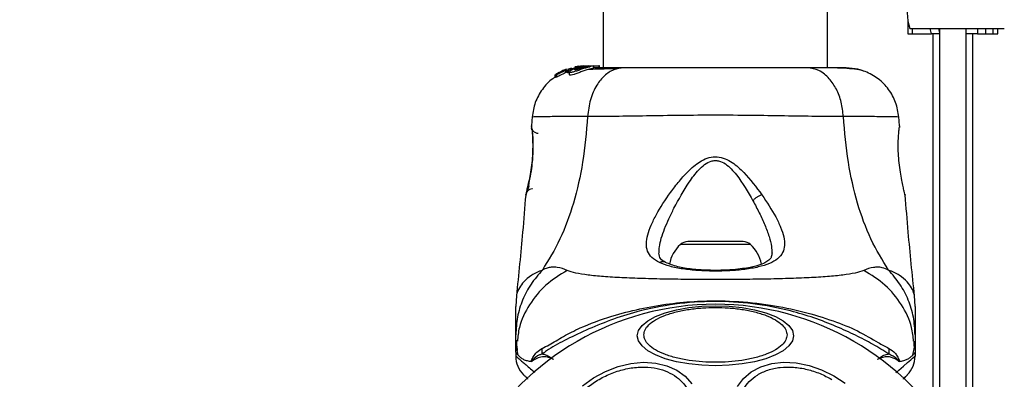
# Model space of a CAD drawing. Units: millimetres. Extents: x 6761 to 32039, y 35033 to 48444.
# Drawn here: x 8764 to 8912, y 40270 to 40324 of the extents above; entities that cross this region are included whole.
import ezdxf

# ---------------------------------------------------------------- set-up
doc = ezdxf.new("R2010")
doc.units = ezdxf.units.MM
doc.header["$LTSCALE"] = 200
doc.layers.add('OTWORY_MONTAŻOWE', color=1, linetype='Continuous')

msp = doc.modelspace()

# ---------------------------------------------------------------- linework, layer by layer
at = {"color": 7, "linetype": 'Continuous', "lineweight": 25}
for p, q in [((8851.81, 41694.32), (8851.81, 40316.37)), ((8885.51, 40316.37), (8885.51, 41694.32)), ((8897.58, 40323.31), (8897.58, 40321.46)), ((8897.86, 40322.26), (8912.06, 40322.26)), ((8901.12, 40321.46), (8900.92, 40322.26)), ((8902.16, 40322.26), (8902.33, 40321.56)), ((8902.33, 40322.26), (8902.33, 40263.67)), ((8906.33, 40256.85), (8906.33, 40322.26)), ((8908.06, 40322.26), (8908.06, 40321.46)), ((8909.3, 40321.46), (8909.3, 40322.26)), ((8911.08, 40321.46), (8911.08, 40322.26)), ((8897.58, 40321.46), (8898.26, 40321.46)), ((8898.26, 40321.46), (8901.12, 40321.46)), ((8902.33, 40321.46), (8901.12, 40321.46)), ((8901.33, 40321.46), (8901.33, 40264.99)), ((8908.06, 40321.46), (8906.33, 40321.46)), ((8907.33, 40254.52), (8907.33, 40321.46)), ((8908.06, 40321.46), (8909.3, 40321.46)), ((8909.3, 40321.46), (8910.4, 40321.46)), ((8910.4, 40321.46), (8911.08, 40321.46)), ((8845.66, 40315.93), (8845.42, 40315.78)), ((8846.25, 40316.15), (8845.77, 40315.98)), ((8845.93, 40316.01), (8845.93, 40315.94)), ((8845.96, 40316.01), (8845.95, 40316.01)), ((8846.29, 40316.11), (8845.96, 40316)), ((8846.17, 40315.98), (8846.37, 40316.06)), ((8846.17, 40315.65), (8846.17, 40315.98)), ((8846.36, 40315.99), (8846.36, 40315.65)), ((8846.36, 40315.99), (8846.47, 40315.96)), ((8846.36, 40315.65), (8846.36, 40315.99)), ((8847.02, 40316.3), (8846.44, 40316.12)), ((8846.47, 40315.96), (8846.47, 40315.61)), ((8846.58, 40315.65), (8846.58, 40316)), ((8848.08, 40316.53), (8846.94, 40316.18)), ((8847.64, 40316.54), (8847.55, 40316.53)), ((8847.59, 40316.53), (8847.95, 40316.59)), ((8848.1, 40316.61), (8847.64, 40316.54)), ((8848.77, 40316.65), (8847.77, 40316.53)), ((8848.32, 40316.53), (8848.08, 40316.53)), ((8848.32, 40316.53), (8848.75, 40316.57)), ((8848.47, 40316.53), (8848.84, 40316.53)), ((8849.62, 40316.67), (8848.82, 40316.6)), ((8849.12, 40316.67), (8849.47, 40316.67)), ((8849.37, 40316.53), (8849.8, 40316.53)), ((8849.62, 40316.67), (8849.87, 40316.67)), ((8849.69, 40316.66), (8849.87, 40316.67)), ((8849.87, 40316.67), (8851.15, 40316.67)), ((8850.39, 40316.35), (8850.39, 40316.66)), ((8851.15, 40316.67), (8851.15, 40316.37)), ((8851.24, 40316.67), (8851.15, 40316.67)), ((8851.24, 40316.37), (8851.24, 40316.67)), ((8844.58, 40315.32), (8844.79, 40315.34)), ((8844.58, 40315.32), (8844.58, 40314.95)), ((8844.58, 40314.95), (8844.58, 40315.32)), ((8844.79, 40314.98), (8844.58, 40314.95)), ((8844.58, 40314.95), (8844.58, 40314.95)), ((8845.2, 40315.68), (8844.67, 40315.38)), ((8844.79, 40315.34), (8844.79, 40314.98)), ((8845.48, 40315.76), (8845.31, 40315.74)), ((8845.42, 40315.78), (8845.43, 40315.77)), ((8846.51, 40315.78), (8846.17, 40315.65)), ((8846.36, 40315.65), (8846.36, 40315.65)), ((8846.47, 40315.61), (8846.36, 40315.65)), ((8846.69, 40315.73), (8846.69, 40315.35)), ((8841.12, 40309.06), (8841, 40307.64)), ((8896.33, 40307.64), (8896.21, 40309.06)), ((8841.01, 40307.46), (8841.01, 40307.44)), ((8841.07, 40307.08), (8841.05, 40307.26)), ((8840.18, 40297.27), (8840.19, 40297.34)), ((8897.12, 40297.4), (8897.15, 40297.27)), ((8872.82, 40290.27), (8864.51, 40290.27)), ((8838.76, 40282.19), (8838.66, 40280.53)), ((8898.66, 40280.53), (8898.57, 40282.19)), ((8838.66, 40273.68), (8838.66, 40276.3)), ((8898.66, 40276.3), (8898.66, 40273.68)), ((8898.53, 40274.59), (8898.54, 40275.32)), ((8838.66, 40273.68), (8838.66, 40273.1)), ((8898.66, 40273.68), (8898.66, 40273.1))]:
    msp.add_line(p, q, dxfattribs=at)
at = {"color": 1, "linetype": 'Continuous', "lineweight": 25}
for p, q in [((8898.26, 40321.46), (8898.26, 40322.26)), ((8910.4, 40321.46), (8910.4, 40322.26)), ((8845.66, 40315.83), (8845.66, 40315.93)), ((8845.77, 40315.88), (8845.77, 40315.98)), ((8841.02, 40307.57), (8841.01, 40307.64)), ((8896.32, 40307.64), (8896.31, 40307.44)), ((8873.93, 40289.84), (8863.39, 40289.84))]:
    msp.add_line(p, q, dxfattribs=at)
at = {"color": 7, "linetype": 'Continuous', "lineweight": 25, "flags": 128}
for points in [[(8856.92, 40276.14), (8857.1, 40276.92), (8857.63, 40277.68), (8858.49, 40278.39), (8859.66, 40279.03), (8861.11, 40279.59), (8862.79, 40280.04), (8864.65, 40280.37), (8866.62, 40280.57), (8868.66, 40280.64), (8870.7, 40280.57), (8872.68, 40280.37), (8874.54, 40280.04), (8876.21, 40279.59), (8877.66, 40279.03), (8878.83, 40278.39), (8879.7, 40277.68), (8880.23, 40276.92), (8880.41, 40276.14), (8880.23, 40275.36), (8879.7, 40274.61), (8878.83, 40273.9), (8877.66, 40273.26), (8876.21, 40272.7), (8874.54, 40272.25), (8872.68, 40271.92), (8870.7, 40271.72), (8868.66, 40271.65), (8866.62, 40271.72), (8864.65, 40271.92), (8862.79, 40272.25), (8861.11, 40272.7), (8859.66, 40273.26), (8858.49, 40273.9), (8857.63, 40274.61), (8857.1, 40275.36), (8856.92, 40276.14)], [(8848.68, 40268.62), (8850.33, 40269.82), (8852.13, 40270.8), (8854.02, 40271.53), (8855.95, 40271.99), (8857.85, 40272.17), (8859.68, 40272.05), (8861.36, 40271.65), (8862.86, 40270.98), (8864.13, 40270.06), (8865.13, 40268.91)], [(8871.95, 40268.51), (8872.86, 40269.73), (8874.05, 40270.73), (8875.48, 40271.48), (8877.12, 40271.96), (8878.9, 40272.16), (8880.79, 40272.07), (8882.72, 40271.7), (8884.62, 40271.05), (8886.46, 40270.14), (8888.16, 40269.01)]]:
    msp.add_lwpolyline(points, dxfattribs=at)
at = {"color": 1, "linetype": 'Continuous', "lineweight": 25, "flags": 128}
msp.add_lwpolyline([(8895.76, 40270.59), (8896.23, 40270.99), (8896.92, 40271.59), (8897.52, 40272.11), (8898.01, 40272.53), (8898.29, 40272.78), (8898.49, 40272.95), (8898.62, 40273.06), (8898.66, 40273.1), (8898.66, 40273.1), (8898.66, 40273.1)], dxfattribs=at)
at = {"color": 7, "linetype": 'Continuous', "lineweight": 25}
for centre, radius, start, end in [((8904.57, 40324.61), 7.1, 160.6802, 199.3198), ((8867.02, 40285.87), 5.38, 132.471, 169.0644), ((8864.51, 40288.62), 1.65, 90, 132.471), ((8872.82, 40288.62), 1.65, 47.529, 90), ((8870.3, 40285.87), 5.38, 11.0889, 47.529), ((8868.66, 40239.32), 41.55, 330, 150), ((8842.66, 40273.1), 4, 180.4166, 225), ((8824.59, 40273.63), 18.05, 359.2983, 1.9895), ((8912.74, 40273.63), 18.05, 178.0187, 180.7107), ((8894.66, 40273.1), 4, 315, 359.5834)]:
    msp.add_arc(centre, radius, start, end, dxfattribs=at)
for points, knots in [([(8846.17, 40315.98), (8846.02, 40315.91), (8845.71, 40315.78), (8845.29, 40315.57), (8844.97, 40315.41), (8844.82, 40315.35), (8844.79, 40315.35), (8844.79, 40315.34)], [0, 0, 0, 0, 0.243181, 0.486372, 0.725711, 0.937669, 1, 1, 1, 1]), ([(8846.12, 40316.03), (8846.05, 40316), (8845.91, 40315.94), (8845.72, 40315.85), (8845.57, 40315.79), (8845.5, 40315.77), (8845.49, 40315.77), (8845.48, 40315.76)], [0, 0, 0, 0, 0.2418772, 0.4839596, 0.7179536, 0.9300861, 1, 1, 1, 1]), ([(8845.77, 40315.98), (8845.76, 40315.97), (8845.73, 40315.96), (8845.7, 40315.95), (8845.67, 40315.93), (8845.66, 40315.93), (8845.66, 40315.93), (8845.66, 40315.93)], [0, 0, 0, 0, 0.237502, 0.475171, 0.706048, 0.918379, 1, 1, 1, 1]), ([(8846.07, 40316.05), (8846.06, 40316.04), (8846.04, 40316.03), (8846, 40316.02), (8845.98, 40316.01), (8845.97, 40316.01), (8845.96, 40316.01), (8845.96, 40316.01)], [0, 0, 0, 0, 0.250233, 0.500762, 0.741542, 0.963451, 1, 1, 1, 1]), ([(8846.36, 40315.99), (8846.36, 40315.99), (8846.36, 40315.99), (8846.37, 40316), (8846.39, 40316.01), (8846.42, 40316.02), (8846.44, 40316.03), (8846.45, 40316.04)], [0, 0, 0, 0, 0.191952, 0.383603, 0.583234, 0.798636, 1, 1, 1, 1]), ([(8846.58, 40316), (8846.57, 40315.99), (8846.55, 40315.98), (8846.51, 40315.97), (8846.49, 40315.96), (8846.48, 40315.96), (8846.47, 40315.96), (8846.47, 40315.96)], [0, 0, 0, 0, 0.240862, 0.482183, 0.709917, 0.917842, 1, 1, 1, 1]), ([(8846.58, 40316), (8846.86, 40316.11), (8847.43, 40316.33), (8848.02, 40316.46), (8848.32, 40316.53)], [0, 0, 0, 0, 0.497148, 1, 1, 1, 1]), ([(8849.8, 40316.53), (8849.64, 40316.48), (8849.31, 40316.39), (8848.69, 40316.2), (8848.07, 40315.98), (8847.49, 40315.79), (8847.03, 40315.66), (8846.75, 40315.64), (8846.66, 40315.71), (8846.75, 40315.86), (8847.03, 40316.06), (8847.51, 40316.28), (8848.03, 40316.44), (8848.36, 40316.5), (8848.47, 40316.53)], [0, 0, 0, 0, 0.086233, 0.172447, 0.259808, 0.348885, 0.435616, 0.516862, 0.595546, 0.677814, 0.767625, 0.863283, 0.957376, 1, 1, 1, 1]), ([(8850.36, 40316.35), (8850.37, 40316.35), (8850.38, 40316.34), (8850.16, 40316.29), (8849.75, 40316.18), (8849.21, 40316.01), (8848.6, 40315.8), (8847.97, 40315.57), (8847.4, 40315.37), (8846.97, 40315.26), (8846.73, 40315.26), (8846.71, 40315.32), (8846.7, 40315.35)], [0, 0, 0, 0, 0.058789, 0.169058, 0.27728, 0.382957, 0.48942, 0.599347, 0.710611, 0.816625, 0.914505, 1, 1, 1, 1]), ([(8847.54, 40316.08), (8847.54, 40316.08), (8847.53, 40316.09), (8847.55, 40316.13), (8847.67, 40316.2), (8847.85, 40316.27), (8848.07, 40316.35), (8848.32, 40316.42), (8848.58, 40316.48), (8848.76, 40316.51), (8848.84, 40316.53)], [0, 0, 0, 0, 0.0157246, 0.1560275, 0.295626, 0.4364717, 0.5764025, 0.7181946, 0.8603648, 1, 1, 1, 1]), ([(8849.37, 40316.53), (8849.31, 40316.51), (8849.19, 40316.48), (8848.95, 40316.41), (8848.7, 40316.34), (8848.44, 40316.27), (8848.18, 40316.2), (8847.95, 40316.13), (8847.75, 40316.09), (8847.6, 40316.06), (8847.56, 40316.08), (8847.54, 40316.08)], [0, 0, 0, 0, 0.112541, 0.225234, 0.336319, 0.450621, 0.565041, 0.67614, 0.788923, 0.900731, 1, 1, 1, 1]), ([(8847.95, 40316.59), (8848.03, 40316.6), (8848.19, 40316.62), (8848.39, 40316.64), (8848.48, 40316.65), (8848.51, 40316.65)], [0, 0, 0, 0, 0.400495, 0.801119, 1, 1, 1, 1]), ([(8848.47, 40316.53), (8848.67, 40316.56), (8849.06, 40316.62), (8849.6, 40316.66), (8850.05, 40316.67), (8850.21, 40316.67), (8850.3, 40316.67)], [0, 0, 0, 0, 0.246358, 0.49267, 0.741252, 1, 1, 1, 1]), ([(8849.37, 40316.53), (8849.41, 40316.54), (8849.49, 40316.56), (8849.54, 40316.58), (8849.54, 40316.59), (8849.48, 40316.59), (8849.37, 40316.59), (8849.17, 40316.57), (8848.97, 40316.54), (8848.84, 40316.53)], [0, 0, 0, 0, 0.126935, 0.250046, 0.375639, 0.500856, 0.623552, 0.750517, 1, 1, 1, 1]), ([(8854.86, 40316.37), (8854.36, 40316.31), (8853.36, 40316.19), (8851.96, 40315.25), (8850.73, 40313.75), (8849.77, 40311.64), (8849.55, 40309.91), (8849.44, 40309.05)], [0, 0, 0, 0, 0.186759, 0.373537, 0.560286, 0.780202, 1, 1, 1, 1]), ([(8853.86, 40316.23), (8852.81, 40316.21), (8851.15, 40316.17), (8850, 40316.12), (8849.58, 40316.1)], [0, 0, 0, 0, 0.6331167, 1, 1, 1, 1]), ([(8850.38, 40316.66), (8850.39, 40316.66), (8850.42, 40316.66), (8850.28, 40316.64), (8850.04, 40316.59), (8849.85, 40316.54), (8849.8, 40316.53)], [0, 0, 0, 0, 0.025458, 0.450632, 0.874358, 1, 1, 1, 1]), ([(8854.86, 40316.37), (8853.77, 40316.37), (8851.84, 40316.37), (8850.83, 40316.37), (8850.39, 40316.37)], [0, 0, 0, 0, 0.569198, 1, 1, 1, 1]), ([(8882.46, 40316.37), (8881.49, 40316.37), (8879.54, 40316.37), (8876.12, 40316.37), (8872.47, 40316.37), (8868.67, 40316.37), (8864.87, 40316.37), (8861.22, 40316.37), (8857.8, 40316.37), (8855.84, 40316.37), (8854.86, 40316.37)], [0, 0, 0, 0, 0.1249084, 0.2498436, 0.374593, 0.4997922, 0.6249561, 0.749662, 0.8747754, 1, 1, 1, 1]), ([(8887.88, 40309.05), (8887.8, 40309.78), (8887.63, 40311.25), (8886.88, 40313.21), (8885.75, 40314.89), (8884.24, 40316.12), (8883.05, 40316.29), (8882.46, 40316.37)], [0, 0, 0, 0, 0.186726, 0.3735087, 0.5603417, 0.780154, 1, 1, 1, 1]), ([(8887.86, 40316.37), (8887.54, 40316.37), (8886.89, 40316.37), (8885.05, 40316.37), (8883.32, 40316.37), (8882.46, 40316.37)], [0, 0, 0, 0, 0.333512, 0.666508, 1, 1, 1, 1]), ([(8891.14, 40315.82), (8890.86, 40315.91), (8890.31, 40316.07), (8888.88, 40316.24), (8887.29, 40316.34), (8886.03, 40316.36), (8885.51, 40316.36)], [0, 0, 0, 0, 0.2822505, 0.5557368, 0.8189423, 1, 1, 1, 1]), ([(8891.17, 40315.81), (8890.68, 40315.97), (8889.73, 40316.29), (8888.48, 40316.35), (8887.86, 40316.37)], [0, 0, 0, 0, 0.5112387, 1, 1, 1, 1]), ([(8844.68, 40314.98), (8844.52, 40314.9), (8843.71, 40314.46), (8842.6, 40313.16), (8841.46, 40311.21), (8841.23, 40309.72), (8841.11, 40308.98)], [0, 0, 0, 0, 0.0725954, 0.3818127, 0.6909561, 1, 1, 1, 1]), ([(8844.58, 40315.32), (8844.58, 40315.32), (8844.58, 40315.32), (8844.59, 40315.32), (8844.61, 40315.34), (8844.63, 40315.35), (8844.65, 40315.37), (8844.67, 40315.37), (8844.67, 40315.38)], [0, 0, 0, 0, 0.1715903, 0.3428593, 0.5223689, 0.7279416, 0.966288, 1, 1, 1, 1]), ([(8846.17, 40315.65), (8846.02, 40315.57), (8845.71, 40315.43), (8845.28, 40315.21), (8844.96, 40315.04), (8844.82, 40314.98), (8844.79, 40314.98), (8844.79, 40314.98)], [0, 0, 0, 0, 0.246109, 0.492238, 0.733778, 0.944472, 1, 1, 1, 1]), ([(8845.2, 40315.68), (8845.21, 40315.69), (8845.23, 40315.7), (8845.27, 40315.72), (8845.29, 40315.73), (8845.3, 40315.74), (8845.31, 40315.74), (8845.31, 40315.74)], [0, 0, 0, 0, 0.253066, 0.506649, 0.743059, 0.950847, 1, 1, 1, 1]), ([(8846.58, 40315.65), (8846.57, 40315.65), (8846.55, 40315.64), (8846.51, 40315.62), (8846.49, 40315.62), (8846.48, 40315.61), (8846.47, 40315.61), (8846.47, 40315.61)], [0, 0, 0, 0, 0.2432915, 0.487115, 0.7152651, 0.9213923, 1, 1, 1, 1]), ([(8896.22, 40308.98), (8896.1, 40309.72), (8895.86, 40311.2), (8894.75, 40313.18), (8893.18, 40314.83), (8891.83, 40315.49), (8891.16, 40315.82)], [0, 0, 0, 0, 0.249942, 0.499965, 0.750054, 1, 1, 1, 1]), ([(8849.44, 40309.05), (8849.25, 40306.75), (8848.87, 40302.32), (8847.45, 40296.11), (8845.45, 40290.56), (8843.58, 40287.51), (8842.65, 40286)], [0, 0, 0, 0, 0.272403, 0.525015, 0.764833, 1, 1, 1, 1]), ([(8887.88, 40309.05), (8886.53, 40309.06), (8883.83, 40309.06), (8879.09, 40309.14), (8874, 40309.22), (8868.67, 40309.26), (8863.35, 40309.22), (8858.26, 40309.14), (8853.5, 40309.06), (8850.8, 40309.06), (8849.44, 40309.05)], [0, 0, 0, 0, 0.124446, 0.248457, 0.373453, 0.499821, 0.626066, 0.750997, 0.875313, 1, 1, 1, 1]), ([(8894.68, 40286), (8893.75, 40287.51), (8891.87, 40290.56), (8889.88, 40296.11), (8888.46, 40302.32), (8888.08, 40306.75), (8887.88, 40309.05)], [0, 0, 0, 0, 0.235167, 0.474985, 0.727597, 1, 1, 1, 1]), ([(8841.1, 40307.14), (8841.1, 40307.12), (8841.1, 40307.08), (8841.15, 40306.65), (8841.22, 40305.79), (8841.25, 40304.57), (8841.22, 40303.41), (8841.13, 40302.18), (8840.94, 40300.74), (8840.71, 40299.49), (8840.53, 40298.59), (8840.45, 40298.26), (8840.42, 40298.09)], [0, 0, 0, 0, 0.081366, 0.163109, 0.302855, 0.414072, 0.497875, 0.581715, 0.692622, 0.831409, 0.912178, 1, 1, 1, 1]), ([(8841.01, 40307.64), (8841.01, 40307.6), (8841.02, 40307.53), (8841.1, 40306.94), (8841.17, 40306.03), (8841.21, 40304.87), (8841.19, 40303.52), (8841.08, 40302.09), (8840.89, 40300.68), (8840.74, 40299.88), (8840.66, 40299.47)], [0, 0, 0, 0, 0.127955, 0.255247, 0.381049, 0.505466, 0.628551, 0.751811, 0.875623, 1, 1, 1, 1]), ([(8841.1, 40307.11), (8841.09, 40307.12), (8841.04, 40307.21), (8841.03, 40307.28), (8841.02, 40307.34)], [0, 0, 0, 0, 0.166252, 1, 1, 1, 1]), ([(8896.66, 40299.47), (8896.59, 40299.88), (8896.44, 40300.68), (8896.25, 40302.09), (8896.13, 40303.52), (8896.11, 40304.87), (8896.15, 40306.05), (8896.23, 40306.93), (8896.29, 40307.44), (8896.3, 40307.51), (8896.3, 40307.53)], [0, 0, 0, 0, 0.1337963, 0.2665516, 0.3990221, 0.5315067, 0.6651488, 0.8006045, 0.9372563, 1, 1, 1, 1]), ([(8896.31, 40307.44), (8896.31, 40307.45), (8896.32, 40307.47), (8896.31, 40307.44), (8896.31, 40307.43)], [0, 0, 0, 0, 0.497582, 1, 1, 1, 1]), ([(8860.24, 40287.14), (8859.84, 40287.37), (8859.03, 40287.85), (8858.4, 40288.8), (8858.21, 40289.94), (8858.43, 40291.27), (8858.97, 40292.73), (8860.03, 40294.85), (8861.48, 40297.12), (8863.22, 40299.38), (8864.72, 40301.04), (8866.22, 40302.29), (8867.69, 40302.95), (8868.94, 40303.1), (8870.13, 40302.76), (8871.52, 40301.99), (8873.5, 40300.18), (8874.79, 40298.45), (8875.65, 40297.31)], [0, 0, 0, 0, 0.063345, 0.125909, 0.187533, 0.248685, 0.309589, 0.370435, 0.49264, 0.554535, 0.617238, 0.680878, 0.713711, 0.747114, 0.780324, 0.8128, 0.876312, 1, 1, 1, 1]), ([(8862.43, 40295.28), (8863.14, 40296.61), (8864.2, 40298.59), (8865.86, 40300.8), (8866.99, 40301.86), (8867.84, 40302.34), (8868.58, 40302.48), (8869.33, 40302.4), (8870.56, 40301.78), (8872.4, 40299.7), (8873.53, 40297.74), (8874.29, 40296.42)], [0, 0, 0, 0, 0.256109, 0.382686, 0.444347, 0.503926, 0.533513, 0.561905, 0.621201, 0.745208, 1, 1, 1, 1]), ([(8840.66, 40299.47), (8840.6, 40299.15), (8840.47, 40298.51), (8840.31, 40297.82), (8840.2, 40297.36), (8840.18, 40297.3), (8840.18, 40297.27)], [0, 0, 0, 0, 0.248621, 0.498807, 0.749307, 1, 1, 1, 1]), ([(8840.67, 40298.63), (8840.55, 40298.41), (8840.31, 40297.94), (8840.24, 40297.56), (8840.2, 40297.37)], [0, 0, 0, 0, 0.485194, 1, 1, 1, 1]), ([(8840.21, 40297.42), (8840.21, 40297.42), (8840.22, 40297.47), (8840.31, 40297.83), (8840.47, 40298.51), (8840.6, 40299.15), (8840.66, 40299.47)], [0, 0, 0, 0, 0.003287, 0.337354, 0.669366, 1, 1, 1, 1]), ([(8897.15, 40297.27), (8897.14, 40297.3), (8897.13, 40297.36), (8897.02, 40297.82), (8896.86, 40298.51), (8896.73, 40299.15), (8896.66, 40299.47)], [0, 0, 0, 0, 0.2514, 0.502308, 0.751671, 1, 1, 1, 1]), ([(8840.15, 40297.27), (8840, 40295.42), (8839.6, 40290.37), (8839.08, 40285.34), (8838.75, 40282.15)], [0, 0, 0, 0, 0.367189, 1, 1, 1, 1]), ([(8875.65, 40297.31), (8876.39, 40296.19), (8877.51, 40294.49), (8878.49, 40292.41), (8878.98, 40290.96), (8879.11, 40289.68), (8878.83, 40288.58), (8878.08, 40287.67), (8876.83, 40286.96), (8875.16, 40286.44), (8873.11, 40286.08), (8870.82, 40285.88), (8868.39, 40285.83), (8865.98, 40285.91), (8863.74, 40286.15), (8861.74, 40286.53), (8860.74, 40286.94), (8860.24, 40287.14)], [0, 0, 0, 0, 0.120713, 0.181091, 0.241446, 0.302104, 0.363417, 0.425329, 0.48816, 0.551652, 0.615588, 0.679842, 0.744236, 0.808708, 0.872893, 0.936675, 1, 1, 1, 1]), ([(8875.65, 40297.31), (8875.53, 40297.27), (8875.28, 40297.18), (8874.91, 40296.96), (8874.56, 40296.7), (8874.38, 40296.52), (8874.29, 40296.42)], [0, 0, 0, 0, 0.250004, 0.499983, 0.75001, 1, 1, 1, 1]), ([(8898.58, 40282.15), (8898.24, 40285.34), (8897.72, 40290.37), (8897.32, 40295.42), (8897.18, 40297.27)], [0, 0, 0, 0, 0.63255, 1, 1, 1, 1]), ([(8861.18, 40287.14), (8860.88, 40287.31), (8860.29, 40287.66), (8860.2, 40288.25), (8860.16, 40288.55)], [0, 0, 0, 0, 0.5024203, 1, 1, 1, 1]), ([(8877.16, 40288.6), (8877.14, 40288.38), (8877.11, 40288), (8876.88, 40287.66), (8876.53, 40287.35), (8875.88, 40286.98), (8874.93, 40286.65), (8873.83, 40286.39), (8872.69, 40286.2), (8871.21, 40286.04), (8869.39, 40285.95), (8867.29, 40285.96), (8865.05, 40286.12), (8862.84, 40286.46), (8861.75, 40286.91), (8861.18, 40287.14)], [0, 0, 0, 0, 0.090717, 0.158619, 0.205491, 0.271597, 0.351197, 0.396989, 0.452372, 0.518534, 0.59529, 0.682472, 0.779493, 0.88545, 1, 1, 1, 1]), ([(8846.38, 40285.96), (8845.91, 40286.14), (8845.3, 40286.38), (8844.45, 40286.44), (8843.95, 40286.43), (8843.35, 40286.33), (8842.9, 40286.12), (8842.65, 40286)], [0, 0, 0, 0, 0.436854, 0.55622, 0.683644, 0.825126, 1, 1, 1, 1]), ([(8894.68, 40286), (8894.36, 40286.14), (8893.78, 40286.39), (8893.04, 40286.45), (8892.07, 40286.39), (8891.42, 40286.14), (8890.94, 40285.96)], [0, 0, 0, 0, 0.224113, 0.402747, 0.562991, 1, 1, 1, 1]), ([(8842.65, 40286), (8842.05, 40285.31), (8840.86, 40283.94), (8839.62, 40281.53), (8838.81, 40278.97), (8838.71, 40277.19), (8838.66, 40276.3)], [0, 0, 0, 0, 0.249997, 0.499991, 0.749973, 1, 1, 1, 1]), ([(8890.94, 40285.96), (8890.54, 40285.81), (8889.69, 40285.52), (8887.85, 40285.24), (8885.54, 40285.01), (8882.78, 40284.85), (8879.62, 40284.72), (8876.15, 40284.64), (8872.46, 40284.59), (8868.66, 40284.57), (8864.86, 40284.59), (8861.17, 40284.64), (8857.71, 40284.72), (8854.55, 40284.85), (8851.79, 40285.01), (8849.48, 40285.24), (8847.63, 40285.52), (8846.79, 40285.81), (8846.38, 40285.96)], [0, 0, 0, 0, 0.0557067, 0.1156226, 0.1777474, 0.2412673, 0.3054557, 0.3701679, 0.4350039, 0.4999896, 0.5649684, 0.6298609, 0.6945251, 0.7587533, 0.8222527, 0.8843783, 0.9442935, 1, 1, 1, 1]), ([(8898.66, 40276.3), (8898.61, 40277.19), (8898.51, 40278.97), (8897.7, 40281.53), (8896.47, 40283.94), (8895.27, 40285.31), (8894.68, 40286)], [0, 0, 0, 0, 0.250027, 0.500009, 0.750003, 1, 1, 1, 1]), ([(8838.66, 40276.3), (8838.66, 40276.64), (8838.66, 40277.32), (8838.66, 40278.28), (8838.66, 40279.08), (8838.66, 40279.73), (8838.66, 40280.19), (8838.66, 40280.48), (8838.66, 40280.51), (8838.66, 40280.53)], [0, 0, 0, 0, 0.144556, 0.287012, 0.430693, 0.57133, 0.714226, 0.856981, 1, 1, 1, 1]), ([(8842.63, 40274.25), (8842.97, 40274.42), (8843.92, 40274.88), (8845.79, 40276.07), (8848.84, 40277.62), (8852.71, 40279.03), (8857.29, 40280.23), (8861.63, 40280.99), (8866.38, 40281.41), (8871.48, 40281.4), (8876.82, 40280.85), (8881.85, 40279.82), (8886.28, 40278.45), (8890.08, 40276.94), (8892.83, 40275.26), (8894.18, 40274.53), (8894.7, 40274.25)], [0, 0, 0, 0, 0.031027, 0.087118, 0.143274, 0.236717, 0.311426, 0.386197, 0.456002, 0.546088, 0.636133, 0.720032, 0.803825, 0.878732, 0.9536, 1, 1, 1, 1]), ([(8894.69, 40273.41), (8893.92, 40273.9), (8892.47, 40274.82), (8889.75, 40276.2), (8886.79, 40277.59), (8883.49, 40278.85), (8879.33, 40280.1), (8874.29, 40281.06), (8868.44, 40281.42), (8862.56, 40281), (8857.3, 40279.94), (8852.83, 40278.51), (8849.14, 40276.96), (8845.9, 40275.42), (8843.84, 40274.3), (8842.85, 40273.57), (8842.64, 40273.41)], [0, 0, 0, 0, 0.068583, 0.12896, 0.189382, 0.251626, 0.313913, 0.408462, 0.503109, 0.599449, 0.695673, 0.766616, 0.837482, 0.908805, 0.980276, 1, 1, 1, 1]), ([(8857.91, 40276.28), (8857.94, 40276.53), (8858.01, 40277.04), (8858.61, 40277.81), (8859.6, 40278.55), (8861, 40279.21), (8862.72, 40279.74), (8864.65, 40280.12), (8866.66, 40280.35), (8868.66, 40280.42), (8870.67, 40280.35), (8872.67, 40280.12), (8874.6, 40279.74), (8876.32, 40279.21), (8877.72, 40278.55), (8878.71, 40277.81), (8879.31, 40277.04), (8879.38, 40276.53), (8879.42, 40276.28)], [0, 0, 0, 0, 0.058258, 0.120006, 0.18432, 0.25, 0.31568, 0.379994, 0.441742, 0.5, 0.558258, 0.620006, 0.68432, 0.75, 0.81568, 0.879994, 0.941742, 1, 1, 1, 1]), ([(8898.66, 40280.53), (8898.66, 40280.51), (8898.66, 40280.48), (8898.66, 40280.19), (8898.66, 40279.73), (8898.66, 40279.09), (8898.66, 40278.28), (8898.66, 40277.32), (8898.66, 40276.64), (8898.66, 40276.3)], [0, 0, 0, 0, 0.142917, 0.285582, 0.428437, 0.569074, 0.712768, 0.855377, 1, 1, 1, 1]), ([(8879.42, 40276.28), (8879.38, 40276.03), (8879.31, 40275.51), (8878.71, 40274.74), (8877.72, 40274), (8876.32, 40273.34), (8874.6, 40272.81), (8872.67, 40272.43), (8870.67, 40272.21), (8868.66, 40272.14), (8866.66, 40272.21), (8864.65, 40272.43), (8862.72, 40272.81), (8861, 40273.34), (8859.6, 40274), (8858.61, 40274.74), (8858.01, 40275.51), (8857.94, 40276.03), (8857.91, 40276.28)], [0, 0, 0, 0, 0.058258, 0.120006, 0.18432, 0.25, 0.31568, 0.379994, 0.441742, 0.5, 0.558258, 0.620006, 0.68432, 0.75, 0.81568, 0.879994, 0.941742, 1, 1, 1, 1]), ([(8838.79, 40275.48), (8838.77, 40275), (8838.75, 40274.46), (8838.88, 40273.96), (8838.89, 40273.91)], [0, 0, 0, 0, 0.8944651, 1, 1, 1, 1]), ([(8838.78, 40275.32), (8838.77, 40274.93), (8838.74, 40274.22), (8838.92, 40273.56), (8838.99, 40273.26)], [0, 0, 0, 0, 0.552929, 1, 1, 1, 1]), ([(8898.33, 40273.27), (8898.41, 40273.56), (8898.58, 40274.22), (8898.56, 40274.93), (8898.54, 40275.32)], [0, 0, 0, 0, 0.444368, 1, 1, 1, 1]), ([(8838.66, 40273.68), (8838.66, 40273.68), (8838.66, 40273.62), (8838.73, 40273.49), (8839, 40273.25), (8839.36, 40272.89), (8839.8, 40272.56), (8840.35, 40272.41), (8840.8, 40272.33), (8841.03, 40272.29)], [0, 0, 0, 0, 0.0104533, 0.2036796, 0.3983176, 0.5472684, 0.6967102, 0.847954, 1, 1, 1, 1]), ([(8841.03, 40272.29), (8841.03, 40272.29), (8841.02, 40272.31), (8841.03, 40272.36), (8841.09, 40272.66), (8841.36, 40273.08), (8841.86, 40273.81), (8842.34, 40274.09), (8842.63, 40274.25)], [0, 0, 0, 0, 0.006545, 0.01489, 0.034883, 0.263481, 0.568366, 1, 1, 1, 1]), ([(8842.64, 40273.41), (8842.5, 40273.36), (8841.96, 40273.19), (8841.45, 40272.76), (8841.11, 40272.39), (8841.07, 40272.33), (8841.06, 40272.32), (8841.05, 40272.32), (8841.05, 40272.31), (8841.05, 40272.31), (8841.05, 40272.31), (8841.05, 40272.31), (8841.05, 40272.31), (8841.05, 40272.31), (8841.06, 40272.3), (8841.06, 40272.3), (8841.09, 40272.31), (8841.13, 40272.34), (8841.17, 40272.37), (8841.19, 40272.38)], [0, 0, 0, 0, 0.206538, 0.815075, 0.890705, 0.900159, 0.904889, 0.90726, 0.908, 0.908367, 0.908658, 0.908891, 0.909124, 0.90947, 0.910139, 0.912637, 0.922538, 0.961973, 1, 1, 1, 1]), ([(8844.27, 40272.6), (8844.27, 40272.6), (8843.79, 40272.82), (8842.99, 40273.1), (8841.98, 40272.86), (8841.46, 40272.56), (8841.21, 40272.39), (8841.19, 40272.38)], [0, 0, 0, 0, 0.004373, 0.404321, 0.693964, 0.984752, 1, 1, 1, 1]), ([(8842.64, 40273.41), (8842.68, 40273.4), (8842.96, 40273.37), (8843.5, 40273.19), (8844, 40272.8), (8844.27, 40272.6), (8844.27, 40272.6)], [0, 0, 0, 0, 0.0877034, 0.5307214, 0.9914242, 1, 1, 1, 1]), ([(8893.05, 40272.6), (8893.06, 40272.6), (8893.31, 40272.79), (8893.79, 40273.17), (8894.34, 40273.36), (8894.62, 40273.4), (8894.69, 40273.41)], [0, 0, 0, 0, 0.008659, 0.436983, 0.880121, 1, 1, 1, 1]), ([(8896.14, 40272.37), (8895.81, 40272.58), (8895.32, 40272.88), (8894.29, 40273.07), (8893.57, 40272.84), (8893.06, 40272.6), (8893.05, 40272.6)], [0, 0, 0, 0, 0.382387, 0.568895, 0.995729, 1, 1, 1, 1]), ([(8896.14, 40272.37), (8896.17, 40272.35), (8896.2, 40272.33), (8896.24, 40272.31), (8896.26, 40272.3), (8896.27, 40272.3), (8896.27, 40272.3), (8896.27, 40272.3), (8896.28, 40272.3), (8896.28, 40272.31), (8896.28, 40272.31), (8896.28, 40272.31), (8896.27, 40272.31), (8896.27, 40272.32), (8896.24, 40272.36), (8896.13, 40272.48), (8895.68, 40272.95), (8895.13, 40273.2), (8894.69, 40273.41)], [0, 0, 0, 0, 0.044173, 0.066261, 0.077309, 0.082841, 0.084227, 0.084923, 0.085204, 0.085487, 0.085738, 0.086071, 0.086693, 0.089385, 0.100008, 0.142319, 0.311433, 1, 1, 1, 1]), ([(8894.7, 40274.25), (8895.05, 40274.04), (8895.56, 40273.72), (8896.03, 40272.99), (8896.22, 40272.63), (8896.29, 40272.42), (8896.3, 40272.36), (8896.3, 40272.31), (8896.3, 40272.29), (8896.3, 40272.28)], [0, 0, 0, 0, 0.535725, 0.777751, 0.939933, 0.963289, 0.985935, 0.994751, 1, 1, 1, 1]), ([(8896.3, 40272.28), (8896.52, 40272.33), (8896.97, 40272.42), (8897.51, 40272.59), (8897.95, 40272.9), (8898.32, 40273.25), (8898.59, 40273.49), (8898.66, 40273.62), (8898.66, 40273.68), (8898.66, 40273.68)], [0, 0, 0, 0, 0.148077, 0.296697, 0.447289, 0.598439, 0.793228, 0.989536, 1, 1, 1, 1]), ([(8841.19, 40272.38), (8841.18, 40272.37), (8841.16, 40272.35), (8841.11, 40272.32), (8841.07, 40272.29), (8841.04, 40272.29), (8841.03, 40272.29)], [0, 0, 0, 0, 0.182212, 0.510456, 0.782728, 1, 1, 1, 1]), ([(8847.85, 40266.94), (8848.31, 40267.39), (8849.24, 40268.32), (8850.95, 40269.51), (8852.88, 40270.49), (8854.95, 40271.16), (8857.03, 40271.48), (8858.99, 40271.44), (8860.73, 40271.06), (8862.21, 40270.41), (8863.45, 40269.49), (8864.43, 40268.29), (8865.09, 40266.83), (8865.35, 40265.16), (8865.17, 40263.39), (8864.59, 40261.64), (8863.69, 40259.98), (8862.85, 40258.99), (8862.45, 40258.51)], [0, 0, 0, 0, 0.058258, 0.120006, 0.18432, 0.25, 0.31568, 0.379994, 0.441742, 0.5, 0.558258, 0.620006, 0.68432, 0.75, 0.81568, 0.879994, 0.941742, 1, 1, 1, 1]), ([(8878.21, 40255.86), (8877.65, 40256.21), (8876.51, 40256.93), (8874.99, 40258.31), (8873.69, 40259.91), (8872.72, 40261.66), (8872.14, 40263.46), (8871.99, 40265.19), (8872.23, 40266.76), (8872.81, 40268.13), (8873.71, 40269.32), (8874.94, 40270.31), (8876.52, 40271.05), (8878.36, 40271.45), (8880.37, 40271.48), (8882.4, 40271.15), (8884.36, 40270.53), (8885.56, 40269.9), (8886.14, 40269.59)], [0, 0, 0, 0, 0.058258, 0.120006, 0.18432, 0.25, 0.31568, 0.379994, 0.441742, 0.5, 0.558258, 0.620006, 0.68432, 0.75, 0.81568, 0.879994, 0.941742, 1, 1, 1, 1]), ([(8896.3, 40272.28), (8896.26, 40272.3), (8896.21, 40272.33), (8896.15, 40272.36), (8896.14, 40272.37)], [0, 0, 0, 0, 0.814392, 1, 1, 1, 1]), ([(8840.49, 40269.62), (8840.46, 40269.65), (8840.2, 40269.91), (8839.94, 40270.17), (8839.87, 40270.24), (8839.83, 40270.27)], [0, 0, 0, 0, 0.057524, 0.523819, 1, 1, 1, 1]), ([(8897.49, 40270.27), (8897.48, 40270.27), (8897.47, 40270.25), (8897.36, 40270.14), (8897.18, 40269.96), (8897.01, 40269.79), (8896.88, 40269.66), (8896.85, 40269.64)], [0, 0, 0, 0, 0.233955, 0.469194, 0.708299, 0.948662, 1, 1, 1, 1])]:
    msp.add_open_spline(points, degree=3, knots=knots, dxfattribs=at)
at = {"color": 1, "linetype": 'Continuous', "lineweight": 25}
for points, knots in [([(8849.44, 40309.05), (8848.2, 40309.05), (8845.72, 40309.06), (8843.08, 40309.02), (8841.56, 40308.99), (8840.93, 40308.98), (8841.11, 40308.98), (8841.11, 40308.98)], [0, 0, 0, 0, 0.2511027, 0.5012117, 0.7505803, 0.9998728, 1, 1, 1, 1]), ([(8896.22, 40308.98), (8896.22, 40308.98), (8896.4, 40308.98), (8895.77, 40308.99), (8894.26, 40309.02), (8891.62, 40309.05), (8889.13, 40309.05), (8887.88, 40309.05)], [0, 0, 0, 0, 0.000083, 0.248336, 0.497983, 0.748271, 1, 1, 1, 1]), ([(8841.01, 40307.64), (8841.01, 40307.57), (8841.01, 40307.43), (8841.04, 40307.26), (8841.09, 40307.17), (8841.1, 40307.14)], [0, 0, 0, 0, 0.403218, 0.806612, 1, 1, 1, 1]), ([(8841.12, 40307.09), (8841.13, 40307.08), (8841.17, 40307), (8841.27, 40306.88), (8841.42, 40306.74), (8841.6, 40306.64), (8841.8, 40306.57), (8841.94, 40306.57), (8842, 40306.56)], [0, 0, 0, 0, 0.04919, 0.239247, 0.429523, 0.619742, 0.809862, 1, 1, 1, 1]), ([(8841.17, 40298.18), (8841.15, 40298.18), (8841.01, 40298.18), (8840.79, 40298.13), (8840.56, 40297.98), (8840.4, 40297.84), (8840.34, 40297.73), (8840.32, 40297.68)], [0, 0, 0, 0, 0.051785, 0.421778, 0.617969, 0.849996, 1, 1, 1, 1]), ([(8860.18, 40288.61), (8860.19, 40288.9), (8860.22, 40289.97), (8860.81, 40291.72), (8861.65, 40293.71), (8862.17, 40294.76), (8862.43, 40295.28)], [0, 0, 0, 0, 0.156136, 0.572155, 0.786278, 1, 1, 1, 1]), ([(8874.29, 40296.42), (8874.62, 40295.8), (8875.28, 40294.57), (8876.1, 40292.76), (8876.73, 40291.07), (8877.12, 40289.64), (8877.13, 40288.88), (8877.13, 40288.56)], [0, 0, 0, 0, 0.214237, 0.427853, 0.645971, 0.848337, 1, 1, 1, 1]), ([(8861.19, 40287.13), (8861.17, 40287.14), (8861.07, 40287.21), (8860.85, 40287.25), (8860.55, 40287.25), (8860.35, 40287.17), (8860.24, 40287.14)], [0, 0, 0, 0, 0.073041, 0.38197, 0.691127, 1, 1, 1, 1]), ([(8842.65, 40286), (8842.08, 40285.76), (8840.95, 40285.28), (8839.81, 40284.25), (8839.08, 40283.21), (8838.78, 40282.35), (8838.76, 40282.24), (8838.76, 40282.19)], [0, 0, 0, 0, 0.179139, 0.36122, 0.534148, 0.774181, 1, 1, 1, 1]), ([(8846.38, 40285.96), (8845.27, 40285.27), (8843.04, 40283.89), (8840.62, 40280.87), (8839.16, 40277.94), (8838.97, 40276), (8838.9, 40275.31)], [0, 0, 0, 0, 0.28103, 0.562103, 0.843131, 1, 1, 1, 1]), ([(8898.43, 40275.31), (8898.36, 40276), (8898.17, 40277.94), (8896.71, 40280.87), (8894.29, 40283.89), (8892.06, 40285.27), (8890.94, 40285.96)], [0, 0, 0, 0, 0.156869, 0.437897, 0.71897, 1, 1, 1, 1]), ([(8898.57, 40282.19), (8898.57, 40282.19), (8898.59, 40282.09), (8898.53, 40282.43), (8898.25, 40283.2), (8897.51, 40284.25), (8896.38, 40285.28), (8895.24, 40285.76), (8894.68, 40286)], [0, 0, 0, 0, 0.00079, 0.226984, 0.466463, 0.638931, 0.820982, 1, 1, 1, 1]), ([(8838.66, 40273.1), (8838.66, 40273.1), (8838.66, 40273.1), (8838.69, 40273.08), (8838.81, 40272.97), (8839.02, 40272.79), (8839.33, 40272.52), (8839.76, 40272.15), (8840.35, 40271.64), (8840.95, 40271.12), (8841.38, 40270.75), (8841.54, 40270.61)], [0, 0, 0, 0, 0.000004, 0.1151, 0.230745, 0.348053, 0.465907, 0.612985, 0.761038, 0.911973, 1, 1, 1, 1])]:
    msp.add_open_spline(points, degree=3, knots=knots, dxfattribs=at)
at = {"layer": 'OTWORY_MONTAŻOWE'}
msp.add_circle((8869.15, 40239.58), 200, dxfattribs=at)

doc.saveas('drawing.dxf')
